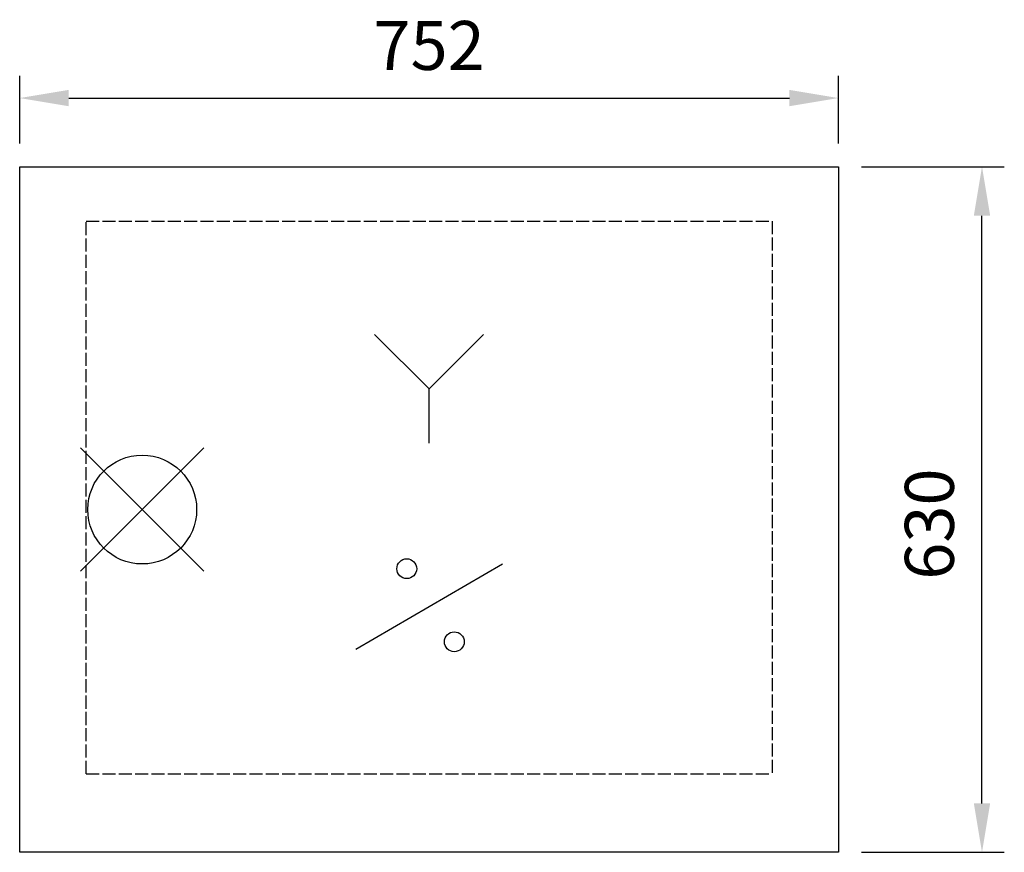
# Model space of a CAD drawing. Units: millimetres. Extents: x -134 to 771, y -482 to 283.
import ezdxf

# ---------------------------------------------------------------- set-up
doc = ezdxf.new("R2010")
doc.units = ezdxf.units.MM
doc.linetypes.add('ACAD_ISO02W100', pattern=[15, 12, -3])
for name, color, linetype in [('Brønn', 3, 'ACAD_ISO02W100'), ('RB dim', 1, 'Continuous'), ('RB kontur', 7, 'Continuous'), ('RB symboler', 1, 'Continuous')]:
    doc.layers.add(name, color=color, linetype=linetype)
doc.dimstyles.new('500 X 500', dxfattribs={"dimscale": 2, "dimtxt": 22.5, "dimasz": 22.5, "dimexe": 10.25, "dimexo": 10.625, "dimgap": 10, "dimtad": 1, "dimtxsty": 'Standard', "dimcen": 22.5, "dimadec": 0, "dimazin": 0, "dimtfac": 1, "dimtmove": 0, "dimatfit": 3, "dimfxl": 0, "dimarcsym": 0})

# ---------------------------------------------------------------- blocks, each defined once
blk = doc.blocks.new('*D23')
at = {"layer": 'Defpoints', "color": 0}
for p in [(618.43, 211.36), (-133.57, 148.22), (618.43, 148.22)]:
    blk.add_point(p, dxfattribs=at)
at = {"layer": 'RB dim', "color": 0, "lineweight": -2}
for p, q in [((-133.57, 169.47), (-133.57, 231.86)), ((618.43, 169.47), (618.43, 231.86)), ((-88.57, 211.36), (573.43, 211.36))]:
    blk.add_line(p, q, dxfattribs=at)
at = {"layer": 'RB dim', "color": 0}
for points in [[(-88.57, 218.86), (-88.57, 203.86), (-133.57, 211.36)], [(573.43, 218.86), (573.43, 203.86), (618.43, 211.36)]]:
    blk.add_solid(points, dxfattribs=at)
at = {"layer": 'RB dim', "color": 0, "insert": (242.43, 253.86), "char_height": 45, "attachment_point": 5}
blk.add_mtext('752', dxfattribs=at)
blk = doc.blocks.new('*D24')
at = {"layer": 'Defpoints', "color": 0}
for p in [(618.43, 148.22), (750.27, 148.22), (618.43, -481.78)]:
    blk.add_point(p, dxfattribs=at)
at = {"layer": 'RB dim', "color": 0, "lineweight": -2}
for p, q in [((639.68, 148.22), (770.77, 148.22)), ((750.27, -436.78), (750.27, 103.22)), ((639.68, -481.78), (770.77, -481.78))]:
    blk.add_line(p, q, dxfattribs=at)
at = {"layer": 'RB dim', "color": 0}
for points in [[(742.77, 103.22), (757.77, 103.22), (750.27, 148.22)], [(742.77, -436.78), (757.77, -436.78), (750.27, -481.78)]]:
    blk.add_solid(points, dxfattribs=at)
at = {"layer": 'RB dim', "color": 0, "insert": (707.77, -180.15), "char_height": 45, "attachment_point": 5, "rotation": 90}
blk.add_mtext('630', dxfattribs=at)

msp = doc.modelspace()

# ---------------------------------------------------------------- linework, layer by layer
at = {"layer": 'Brønn', "linetype": 'ACAD_ISO02W100'}
for p, q in [((-72.57, 98.217), (557.43, 98.217)), ((-72.57, -409.783), (557.43, -409.783))]:
    msp.add_line(p, q, dxfattribs=at)
at = {"layer": 'Brønn'}
for p, q in [((-72.57, -409.783), (-72.57, 98.217)), ((557.43, 98.217), (557.43, -409.783))]:
    msp.add_line(p, q, dxfattribs=at)
at = {"layer": 'RB kontur'}
msp.add_lwpolyline([(-133.57, 148.217), (618.43, 148.217), (618.43, -481.783), (-133.57, -481.783)], close=True, dxfattribs=at)
at = {"layer": 'RB symboler', "color": 1, "linetype": 'Continuous', "lineweight": 25}
for p, q in [((242.43, -55.783), (192.43, -5.783)), ((242.43, -55.783), (292.43, -5.783)), ((242.43, -105.783), (242.43, -55.783)), ((-77.639, -223.352), (35.499, -110.215)), ((-77.639, -110.215), (35.499, -223.352)), ((175.034, -294.983), (309.826, -216.583))]:
    msp.add_line(p, q, dxfattribs=at)
for centre, radius in [((-21.07, -166.783), 50), ((221.93, -221.142), 9.119), ((265.602, -288.304), 9.119)]:
    msp.add_circle(centre, radius, dxfattribs=at)

# ---------------------------------------------------------------- dimensions: what is measured, and where the dimension line sits
at = {"layer": 'RB dim'}
dim = msp.add_linear_dim(base=(618.43, 211.355), p1=(-133.57, 148.217), p2=(618.43, 148.217), dimstyle='500 X 500', dxfattribs=at)
dim.commit()
dim.dimension.update_dxf_attribs({"geometry": '*D23', "text_midpoint": (242.43, 253.855)})
dim = msp.add_linear_dim(base=(750.269, 148.217), p1=(618.43, -481.783), p2=(618.43, 148.217), angle=90, dimstyle='500 X 500', dxfattribs=at)
dim.commit()
dim.dimension.update_dxf_attribs({"geometry": '*D24', "text_midpoint": (750.269, -180.152), "dimtype": 160})

doc.saveas('drawing.dxf')
